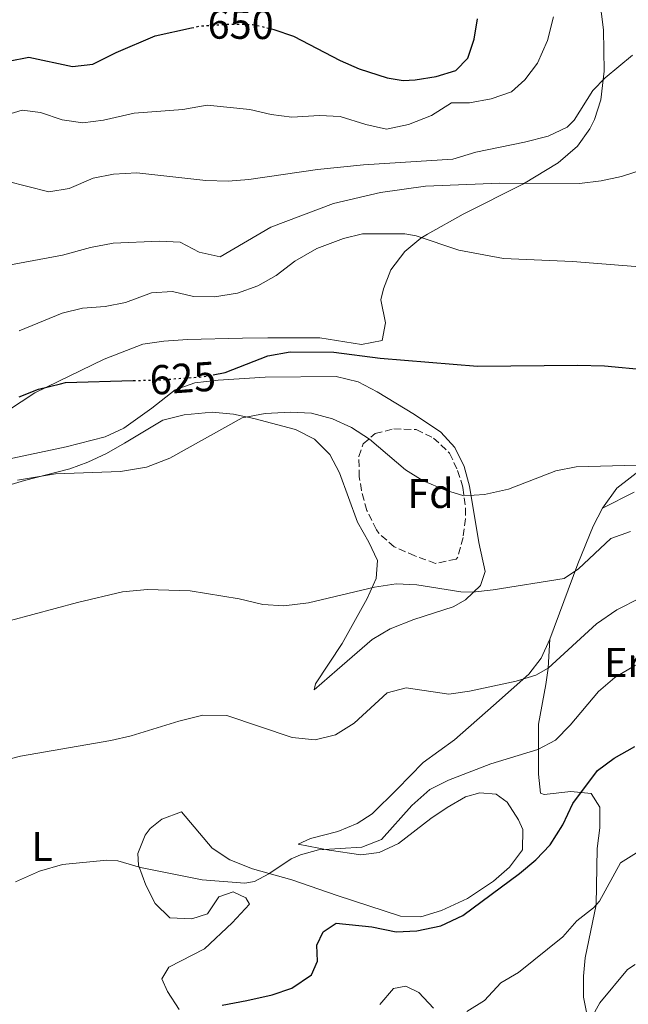
# Model space of a CAD drawing. Units: metres. Extents: x 587069 to 590514, y 4722039 to 4724396.
# Drawn here: x 587358 to 587504, y 4722420 to 4722656 of the extents above; entities that cross this region are included whole.
import ezdxf
from ezdxf.enums import TextEntityAlignment as Align

# ---------------------------------------------------------------- set-up
doc = ezdxf.new("R2010")
doc.units = ezdxf.units.M
doc.header["$MEASUREMENT"] = 0
doc.linetypes.add('DGN Style 3', pattern=[2.435890702152634, 1.739921930109024, -0.6959687720436097])
doc.linetypes.add('DGN Style 5', pattern=[1.217945351076317, 0.5219765790327072, -0.6959687720436097])
for name, color, linetype, lineweight in [('Cota de curva de nivel directora', 7, 'Continuous', 0), ('Curva de nivel directora', 30, 'Continuous', 30), ('Curva de nivel directora no vista', 30, 'DGN Style 5', 30), ('Curva de nivel intermedia', 30, 'Continuous', 0), ('Etiqueta de uso rústico', 92, 'Continuous', 0), ('Etiqueta de zona arbolada', 92, 'Continuous', 0), ('Línea de cambio de uso (parcela vista)', 92, 'Continuous', 0), ('Zona arbolada', 92, 'DGN Style 3', 0)]:
    doc.layers.add(name, color=color, linetype=linetype, lineweight=lineweight)
doc.styles.add('Style-Arial', font='arial.ttf')

msp = doc.modelspace()

# ---------------------------------------------------------------- linework, layer by layer
at = {"layer": 'Curva de nivel directora', "color": 30, "linetype": 'Continuous', "lineweight": 30, "flags": 128}
for points, elevation in [([(587418.6099999994, 4722654.220000002), (587419.1900000004, 4722654.09), (587423.9200000003, 4722652.449999999), (587435.0999999982, 4722646.630000001), (587439.6899999994, 4722644.65), (587446.3700000002, 4722642.440000001), (587450.2799999996, 4722641.850000001), (587453.1399999984, 4722642), (587458.1499999998, 4722642.82), (587462.9299999987, 4722644.230000001), (587465.7899999997, 4722647.189999999), (587467.3200000006, 4722651.730000001), (587468.0899999995, 4722656.670000002)], 650.0000000000001), ([(587355.4000000006, 4722646.430000001), (587360.3299999993, 4722647.449999999), (587370.7599999986, 4722645.189999999), (587375.7199999985, 4722645.740000002), (587381.2999999997, 4722648.570000002), (587390.6899999997, 4722652.520000001), (587399.4200000003, 4722654.460000001)], 650.0000000000001), ([(587404.5700000002, 4722571.090000001), (587407.449999999, 4722571.67), (587417.7699999989, 4722575.720000003), (587423.1299999988, 4722576.609999999), (587433.6299999999, 4722576.550000002), (587444.7599999988, 4722575.15), (587468.1299999999, 4722573.180000001), (587492.1099999989, 4722573.410000001), (587498.64, 4722573.260000002), (587508.8399999992, 4722572.330000001)], 625.0000000000001), ([(587357.9699999989, 4722565.869999999), (587362.609999999, 4722567.710000001), (587367.8999999998, 4722568.970000002), (587369.1400000004, 4722569.260000001), (587385.399999999, 4722569.730000002)], 625.0000000000002), ([(587406.7800000008, 4722419.680000001), (587412.6900000006, 4722420.820000002), (587418.7799999992, 4722422.17), (587423.5099999988, 4722423.75), (587428.2000000004, 4722426.960000002), (587429.6499999989, 4722430.29), (587429.4700000001, 4722434.119999999), (587431.0399999992, 4722437.34), (587434.1500000005, 4722439.410000003), (587442.7599999983, 4722438.480000002), (587448.5799999987, 4722437.300000002), (587453.5699999998, 4722437.59), (587459.3099999997, 4722438.779999999), (587464.5699999991, 4722441.24), (587478.2300000006, 4722451.350000001), (587482.1399999999, 4722454.58), (587485.6, 4722458.189999999), (587488.6299999986, 4722463.050000001), (587490.989999999, 4722468.150000002), (587496.9599999991, 4722476.060000002), (587500.9899999992, 4722479.000000002), (587505.9099999988, 4722481.84)], 600.0000000000001)]:
    msp.add_lwpolyline(points, dxfattribs=dict(at, elevation=elevation))
at = {"layer": 'Curva de nivel directora no vista', "color": 30, "linetype": 'DGN Style 5', "lineweight": 30, "flags": 128}
for points, elevation in [([(587399.4200000003, 4722654.460000001), (587401.5899999985, 4722654.939999999), (587408.0799999994, 4722655.350000001), (587414.0599999985, 4722655.300000002), (587418.6099999994, 4722654.220000002)], 650.0000000000005), ([(587385.399999999, 4722569.730000002), (587387.0899999988, 4722569.780000002), (587391.3600000002, 4722569.900000002), (587402.5499999997, 4722570.680000001), (587404.5700000002, 4722571.090000001)], 625.0000000000005)]:
    msp.add_lwpolyline(points, dxfattribs=dict(at, elevation=elevation))
at = {"layer": 'Curva de nivel intermedia', "color": 30, "linetype": 'Continuous', "lineweight": 0, "flags": 128}
for points, elevation in [([(587353.1100000018, 4722632.980000001), (587358.6799999997, 4722634.710000001), (587363.0700000018, 4722634.13), (587368.3300000011, 4722632.38), (587373.2799999998, 4722631.640000001), (587378.270000001, 4722632.259999999), (587385.5800000001, 4722633.949999998), (587397.2800000012, 4722634.859999998), (587403.1700000009, 4722635.88), (587413.4400000017, 4722634.829999999), (587418.5600000002, 4722633.619999998), (587423.5300000012, 4722633.019999999), (587430.1200000005, 4722633.390000001), (587435.1200000006, 4722633.189999999), (587441.320000001, 4722631.230000001), (587446.2200000006, 4722630.16), (587451.5600000004, 4722631.220000001), (587457.0499999999, 4722633.41), (587461.8600000001, 4722636.430000001), (587466.1699999995, 4722636.45), (587471.400000002, 4722637.449999999), (587476.3200000017, 4722639.109999999), (587479.5100000014, 4722642.02), (587482.5600000002, 4722645.989999999), (587484.9000000004, 4722651.41), (587486.4000000001, 4722657.080000001)], 645.0000000000001), ([(587355.0499999997, 4722617.640000001), (587365.0900000001, 4722615.090000001), (587369.9699999995, 4722615.84), (587375.7600000009, 4722618.359999998), (587380.6700000016, 4722619.3), (587386.2800000019, 4722619.680000001), (587402.8700000015, 4722617.759999999), (587408.2100000012, 4722617.649999999), (587413.2000000002, 4722618.039999999), (587429.6800000002, 4722620.41), (587440.730000001, 4722621.53), (587462.1600000019, 4722622.960000001), (587467.7400000008, 4722624.63), (587479.3700000005, 4722626.98), (587485.0700000002, 4722628.470000001), (587489.6400000012, 4722630.63), (587491.350000001, 4722632.259999999), (587495.8500000006, 4722639.409999999), (587498.8000000009, 4722642.5), (587505.3800000013, 4722647.930000001)], 640), ([(587348.9100000019, 4722596.259999999), (587368.4100000017, 4722599.890000002), (587375.0900000003, 4722601.710000001), (587380.5599999998, 4722602.779999999), (587391.6700000009, 4722603.250000001), (587396.670000001, 4722603), (587401.2700000011, 4722600.57), (587406.26, 4722599.46), (587418.4300000005, 4722606.57), (587433.5000000001, 4722612.24), (587444.8300000002, 4722614.9), (587455.5999999995, 4722616.460000001), (587473.4900000021, 4722617.16), (587492.6100000017, 4722617.109999998), (587497.86, 4722617.699999999), (587502.7400000015, 4722618.77), (587508.4200000011, 4722620.609999999)], 635.0000000000001), ([(587357.9600000001, 4722581.679999999), (587368.2999999998, 4722585.960000002), (587373.1700000003, 4722587.100000001), (587378.6599999999, 4722587.54), (587383.5700000006, 4722588.499999999), (587389.8100000012, 4722590.83), (587394.8000000002, 4722591.140000001), (587399.8700000017, 4722589.949999999), (587404.8899999998, 4722589.859999999), (587410.4599999998, 4722590.77), (587415.3700000006, 4722592.48), (587419.7200000002, 4722594.939999998), (587424.2100000007, 4722598.449999999), (587429.5100000004, 4722601.429999999), (587435.8899999995, 4722603.899999999), (587440.4600000004, 4722605.01), (587450.6900000009, 4722605.01), (587453.4100000011, 4722604.519999998), (587463.6300000004, 4722601.069999999), (587474.3400000014, 4722599.08), (587490.940000002, 4722598.349999999), (587508.0600000012, 4722596.99)], 630.0000000000001), ([(587357.6200000001, 4722545.849999999), (587366.7300000008, 4722547.34), (587382.300000001, 4722547.900000001), (587388.5799999996, 4722548.929999999), (587394.2000000011, 4722551.079999999), (587411.5799999997, 4722560.789999999), (587417.1200000007, 4722561.8), (587423.2100000016, 4722562.119999999), (587428.2100000016, 4722561.890000001), (587433.2600000009, 4722560.519999999), (587437.8000000007, 4722558.439999999), (587442.2000000017, 4722555.63), (587450.8200000006, 4722548.33), (587455.0300000015, 4722545.640000002), (587460.4299999997, 4722543.369999998), (587464.8399999996, 4722542.08), (587469.8300000008, 4722542.4), (587475.5800000018, 4722543.619999998), (587486.9099999998, 4722548.039999999), (587491.8200000004, 4722549.029999999), (587506.3800000004, 4722549.439999999)], 620.0000000000001), ([(587355.8800000012, 4722512.08), (587371.9600000011, 4722516.420000001), (587382.8300000008, 4722518.98), (587388.800000001, 4722519.579999999), (587399.1100000018, 4722519.21), (587410.8700000012, 4722517.319999999), (587416.5599999997, 4722515.980000001), (587421.5500000009, 4722515.63), (587427.5099999999, 4722516.349999999), (587443.400000002, 4722520.08), (587448.5800000009, 4722520.9), (587453.570000002, 4722520.63), (587464.1399999999, 4722518.96), (587466.9400000006, 4722518.91), (587471.9100000017, 4722519.449999999), (587488.9800000017, 4722522.179999999), (587492.3700000005, 4722524.51), (587500.1599999999, 4722531.759999999), (587504.8700000016, 4722533.449999998)], 615), ([(587341.88, 4722475.28), (587358.3399999999, 4722479.539999999), (587380.01, 4722483.279999999), (587384.8800000005, 4722484.399999999), (587396.3100000012, 4722487.92), (587402.1300000015, 4722489.369999998), (587407.8800000005, 4722489.25), (587423.5500000013, 4722483.999999999), (587429.1300000004, 4722483.4), (587433.9699999995, 4722484.63), (587438.4600000001, 4722487.430000001), (587446.3700000002, 4722494.719999999), (587450.9400000012, 4722495.939999999), (587461.2200000008, 4722494.410000001), (587466.1600000006, 4722495.159999999), (587477.37, 4722497.539999999), (587482.16, 4722499), (587485.1100000005, 4722500.640000001), (587496.72, 4722511.289999999), (587501.5700000003, 4722514.680000001), (587507.2499999999, 4722517.560000001)], 609.9999999999999), ([(587357.1399999997, 4722449.329999999), (587362.9000000019, 4722451.849999999), (587368.4100000017, 4722453.519999998), (587379.0800000002, 4722454.54), (587381.6700000007, 4722454.359999998), (587387.1200000001, 4722452.749999999), (587401.9900000007, 4722449.81), (587412.1699999998, 4722449.019999999), (587414.5700000003, 4722449.430000001), (587418.0000000015, 4722451.27), (587423.3300000001, 4722454.850000001), (587425.5700000019, 4722455.82), (587429.9000000014, 4722457.029999999), (587440.3600000021, 4722457.66), (587445.0300000014, 4722459.509999999), (587452.3700000017, 4722467.619999997), (587456.6699999999, 4722471.470000001), (587461.1300000014, 4722473.730000001), (587471.3200000017, 4722477.679999998), (587482.5800000002, 4722481.149999999), (587486.8800000007, 4722483.38), (587490.3600000008, 4722486.960000001), (587497.1600000003, 4722495.019999999), (587501.120000001, 4722498.430000001), (587506.0499999997, 4722501.4)], 605.0000000000001), ([(587465.5300000003, 4722418.189999999), (587469.7800000015, 4722420.829999999), (587473.6900000009, 4722425.029999998), (587477.9900000015, 4722427.579999999), (587488.6599999999, 4722436.100000001), (587492.0100000005, 4722439.970000001), (587495.9900000013, 4722443.09), (587497.4100000006, 4722444.710000002), (587502.450000001, 4722453.849999999), (587506.3600000005, 4722456.259999999)], 595.0000000000001), ([(587493.3800000006, 4722412.730000001), (587497.490000001, 4722420.23), (587504.1699999998, 4722428.24), (587505.9900000015, 4722429.480000001)], 590.0000000000001), ([(587444.6500000014, 4722419.859999998), (587447.9400000017, 4722423.73), (587450.8600000008, 4722424.239999999), (587454.0200000014, 4722422.730000001), (587457.5500000007, 4722419.009999999)], 595.0000000000001)]:
    msp.add_lwpolyline(points, dxfattribs=dict(at, elevation=elevation))
at = {"layer": 'Línea de cambio de uso (parcela vista)', "color": 92, "linetype": 'Continuous', "lineweight": 0}
for points in [[(587497.0599999996, 4722664.75, 644.4199999999983), (587498.3700000001, 4722653.960000001, 641.9400000000023), (587498.54, 4722644.09, 640.3099999999977), (587497.7800000003, 4722637.180000001, 639.5), (587496.2100000001, 4722632.430000001, 639.0099999999948), (587495.1100000005, 4722630.220000001, 638.7299999999959), (587492.1699999999, 4722626.060000001, 638.0200000000041), (587487.5300000003, 4722622.08, 636.9700000000012), (587479.1600000003, 4722617.02, 634.8800000000047), (587464.7000000002, 4722609.680000001, 632.1600000000036), (587456.1200000001, 4722604.91, 630.3099999999977), (587454.4699999997, 4722603.91, 629.9700000000012), (587450.6799999997, 4722600.779999999, 629.3399999999965), (587447.29, 4722596.32, 628.6499999999943), (587445.4900000002, 4722591.74, 627.529999999999), (587444.8899999997, 4722589.119999999, 626.8999999999943), (587446.0300000003, 4722583.609999999, 625.8399999999965), (587445.2000000002, 4722579.380000001, 625.1499999999943), (587440.2100000001, 4722578.380000001, 624.929999999993), (587430.2199999997, 4722579.980000001, 624.9700000000012), (587417.7000000002, 4722580.02, 625.1300000000047), (587411.6100000005, 4722579.930000001, 625.2899999999936), (587398.4500000002, 4722579.630000001, 626.4600000000064), (587392.7800000003, 4722579.210000001, 626.4600000000064), (587387.7199999997, 4722578.449999999, 626.320000000007), (587378.4000000004, 4722574.850000001, 625.779999999999), (587361.7599999999, 4722566.789999999, 624.8500000000058), (587352.0800000001, 4722560.5, 624.4199999999983)], [(587498.1799999997, 4722539.09, 617.8899999999994), (587501.6200000001, 4722543.890000001, 619.0099999999948), (587508.6900000004, 4722549.439999999, 620.0399999999936), (587511.4199999999, 4722553.789999999, 620.8399999999965), (587511.8799999999, 4722556.24, 621.3500000000058), (587510.1699999999, 4722566.960000001, 624.1199999999953), (587509.4800000004, 4722582.859999999, 626.8999999999943), (587508.9100000003, 4722592.630000001, 629.1499999999943), (587509.3499999996, 4722596.32, 629.9700000000012), (587510.5700000003, 4722601.109999999, 630.8600000000006), (587513.9199999999, 4722612.800000001, 632.8899999999994), (587517.4000000004, 4722625.539999999, 635.9499999999971), (587518.3700000001, 4722630.470000001, 636.5599999999977)], [(587349.9699999997, 4722549.720000001, 623.1000000000058), (587369.2999999998, 4722553.810000001, 623.5399999999936), (587378.6100000005, 4722556.199999999, 623.8300000000017), (587383.1200000001, 4722558.32, 623.8999999999943), (587389.8799999999, 4722563.08, 623.9799999999959), (587395.4299999997, 4722567.5, 624.2700000000041), (587400.1600000003, 4722569.16, 624.3999999999943), (587405.7699999996, 4722569.810000001, 624.4199999999983), (587417.0599999996, 4722570.529999999, 624.2700000000041), (587434.1699999999, 4722570.710000001, 624.2700000000041), (587439.4699999997, 4722569.439999999, 624.2700000000041), (587443.9800000004, 4722567.07, 624.4199999999983), (587452.9600000001, 4722561.619999999, 624.1999999999971), (587459.2999999998, 4722557.359999999, 623.3800000000047), (587462.6399999997, 4722553.66, 622.5399999999936), (587464.9400000004, 4722549.119999999, 621.4499999999971), (587466.2100000001, 4722544.41, 620.3699999999953), (587468.4600000001, 4722530.869999999, 617.8399999999965), (587469.9400000004, 4722523.91, 616.820000000007), (587468.8600000005, 4722520.470000001, 615.5099999999948), (587465.2100000001, 4722517.029999999, 614.7100000000064), (587462.25, 4722515.41, 614.1900000000023), (587452.8300000001, 4722512.380000001, 612.7400000000052), (587447.1100000005, 4722510.060000001, 612.1300000000047), (587442.8399999999, 4722507.51, 612), (587434.4299999997, 4722500.220000001, 612.4400000000023), (587428.9000000004, 4722495.439999999, 612.3000000000029), (587429.1799999997, 4722496.91, 612.6399999999994), (587435.6100000005, 4722506.539999999, 613.320000000007), (587441.5999999996, 4722517.390000001, 614.4900000000052), (587443.7300000004, 4722522.16, 615.0899999999965), (587444.0700000003, 4722526.5, 615.6499999999943), (587442.0099999999, 4722530.92, 616.3099999999977), (587439.29, 4722535.75, 616.9700000000012), (587434.9600000001, 4722547.58, 617.8399999999965), (587432.5999999996, 4722551.980000001, 618.1999999999971), (587428.9600000001, 4722555.699999999, 618.570000000007), (587424.4199999999, 4722557.960000001, 618.8600000000006), (587414.3799999999, 4722560.640000001, 619.5800000000017), (587409.4900000002, 4722561.66, 620.1300000000047), (587404.3399999999, 4722562.16, 620.7700000000041), (587397.6500000004, 4722561.470000001, 621.929999999993), (587392.4900000002, 4722560.230000001, 621.7899999999936), (587383.2699999996, 4722554.67, 621.6399999999994), (587378.9299999997, 4722552.25, 620.9900000000052), (587374.4600000001, 4722550.140000001, 620.0399999999936), (587370.1799999997, 4722548.51, 619.6000000000058), (587359.2599999999, 4722545.710000001, 619.6000000000058), (587354.4600000001, 4722544.289999999, 619.6000000000058)], [(587498.1799999997, 4722539.09, 617.8899999999994), (587505.7800000003, 4722542.92, 617.6000000000058)], [(587485.4800000004, 4722507.630000001, 612.5599999999977), (587492.2300000004, 4722525.710000001, 615.8999999999943), (587495.8700000001, 4722534.730000001, 616.9700000000012), (587498.1799999997, 4722539.09, 617.8899999999994)], [(587396.3899999997, 4722418.640000001, 600.029999999999), (587393.5999999996, 4722422.970000001, 600.7299999999959), (587392.2699999996, 4722425.99, 601.1999999999971), (587393.9100000003, 4722428.800000001, 601.3399999999965), (587402.5099999999, 4722433.26, 602.3699999999953), (587409.1299999999, 4722439.51, 604.4100000000036), (587413.3600000005, 4722443.960000001, 604.5599999999977), (587412.4699999997, 4722445.49, 604.6999999999971), (587409.4299999997, 4722446.949999999, 604.6999999999971), (587405.9400000004, 4722445.699999999, 604.2599999999948), (587403.2000000002, 4722441.66, 603.3899999999994), (587399.4699999997, 4722440.460000001, 603.3899999999994), (587394.1900000004, 4722440.66, 602.8099999999977), (587390.6399999997, 4722444.140000001, 603.4799999999959), (587388.3799999999, 4722448.49, 604.2599999999948), (587386.6200000001, 4722453.300000001, 605.0899999999965), (587386.4600000001, 4722456.09, 605.5800000000017), (587388.2599999999, 4722460.550000001, 606.5599999999977), (587389.4400000004, 4722462.109999999, 606.8899999999994), (587392.2400000002, 4722464.41, 607.1900000000023), (587396.9699999997, 4722466.17, 607.1900000000023), (587404.3700000001, 4722457.380000001, 606.0200000000041), (587408.5800000001, 4722454.57, 605.8899999999994), (587414.0499999998, 4722452.480000001, 605.7200000000012), (587423.5099999999, 4722449.83, 603.8999999999943), (587434.3700000001, 4722446.07, 602.6100000000006), (587449.5999999996, 4722441.039999999, 601.779999999999), (587454.4900000002, 4722440.890000001, 601.570000000007), (587459.4500000002, 4722442.430000001, 601.3899999999994), (587465.7199999997, 4722445.34, 601.3399999999965), (587471.9500000002, 4722449.470000001, 601.4900000000052), (587475.7999999998, 4722452.859999999, 601.5899999999965), (587478.8899999997, 4722456.99, 601.779999999999), (587478.9900000002, 4722461.92, 602.3800000000047), (587478, 4722464.210000001, 602.6600000000036), (587475.2199999997, 4722468.42, 603.0599999999977), (587472.5999999996, 4722470.380000001, 603.2400000000052), (587468.6399999997, 4722470.67, 603.3899999999994), (587465.2000000002, 4722469.720000001, 603.529999999999), (587460.8300000001, 4722467.199999999, 603.6100000000006), (587456.8700000001, 4722464.550000001, 603.679999999993), (587449.1600000003, 4722458.5, 603.8300000000017), (587444.4699999997, 4722456.33, 604.029999999999), (587440.0899999999, 4722455.82, 604.2599999999948), (587432.4600000001, 4722456.890000001, 604.5599999999977), (587425.0499999998, 4722458.390000001, 605.429999999993), (587427.9800000004, 4722459.77, 605.7299999999959), (587434.5300000003, 4722461.449999999, 606.0200000000041), (587439.1699999999, 4722463.300000001, 606.3300000000017), (587442.8300000001, 4722465.66, 606.6000000000058), (587448.8099999996, 4722471.59, 606.4499999999971), (587455.0599999996, 4722478.02, 606.75), (587462.6100000005, 4722483.4, 607.7700000000041), (587471.9900000002, 4722491.66, 608.7899999999936), (587480.4800000004, 4722499.17, 610.6900000000023), (587483.4299999997, 4722503.07, 611.6199999999953), (587485.4800000004, 4722507.630000001, 612.5599999999977)], [(587498.8399999999, 4722373.67, 582.070000000007), (587499.5499999998, 4722383.02, 583.3800000000047), (587502.0999999996, 4722393.220000001, 584.8399999999965), (587501.3300000001, 4722397.92, 585.9400000000023), (587499.8799999999, 4722402.58, 587.3899999999994), (587498.6399999997, 4722406.09, 588.3500000000058), (587494.8899999997, 4722415.180000001, 590.2599999999948), (587493.6100000005, 4722421.609999999, 591.2299999999959), (587493.5599999996, 4722426.630000001, 591.8699999999953), (587493.9600000001, 4722431.08, 592.5800000000017), (587496.6699999999, 4722443.789999999, 595.070000000007), (587496.8399999999, 4722457.32, 597.6900000000023), (587497.5, 4722462.279999999, 598.429999999993), (587497.4800000004, 4722467.230000001, 599.029999999999), (587495.4000000004, 4722470.560000001, 599.5899999999965), (587490.5099999999, 4722471, 600.6000000000058), (587484.1299999999, 4722470.27, 601.8899999999994), (587483.25, 4722470.59, 602.070000000007), (587482.75, 4722475.15, 603.8999999999943), (587482.7800000003, 4722487.220000001, 606.3099999999977), (587484.5599999996, 4722496.720000001, 608.8500000000058), (587485.1100000005, 4722500.640000001, 610.1100000000006), (587485.4800000004, 4722507.630000001, 612.5599999999977)]]:
    msp.add_polyline3d(points, dxfattribs=at)
at = {"layer": 'Zona arbolada', "color": 92, "linetype": 'DGN Style 3', "lineweight": 0}
msp.add_polyline3d([(587462.9500000002, 4722526.850000001, 619.8500000000058), (587458.0199999996, 4722525.810000001, 619.8500000000058), (587453.0199999996, 4722527.630000001, 619.8500000000058), (587448.1299999999, 4722529.789999999, 620), (587444.4000000004, 4722533.050000001, 619.9700000000012), (587443.8099999996, 4722533.9, 620), (587441.5199999996, 4722538.550000001, 620.4499999999971), (587440.25, 4722543.289999999, 621.179999999993), (587439.7000000002, 4722546.58, 621.75), (587439.5899999999, 4722551.480000001, 622.6199999999953), (587440.6399999997, 4722554.57, 623.2100000000064), (587443.5599999996, 4722556.99, 624.0899999999965), (587448.0099999999, 4722558.15, 624.2299999999959), (587453.4000000004, 4722557.960000001, 624.2299999999959), (587457.54, 4722555.939999999, 623.9400000000023), (587461.4199999999, 4722552.289999999, 622.7700000000041), (587463.3499999996, 4722548.109999999, 622.3399999999965), (587464.6200000001, 4722544.02, 622.0399999999936), (587465.2699999996, 4722539.060000001, 621.5599999999977), (587465.2699999996, 4722536.560000001, 621.3099999999977), (587464.6399999997, 4722532.050000001, 620.8800000000047), (587463.3700000001, 4722527.34, 619.8800000000047)], close=True, dxfattribs=at)
msp.add_polyline3d([(587458.0199999996, 4722525.810000001, 619.8500000000058), (587453.0199999996, 4722527.630000001, 619.8500000000058), (587448.1299999999, 4722529.789999999, 620), (587444.4000000004, 4722533.050000001, 619.9700000000012), (587443.8099999996, 4722533.9, 620), (587441.5199999996, 4722538.550000001, 620.4499999999971), (587440.25, 4722543.289999999, 621.179999999993), (587439.7000000002, 4722546.58, 621.75), (587439.5899999999, 4722551.480000001, 622.6199999999953), (587440.6399999997, 4722554.57, 623.2100000000064), (587443.5599999996, 4722556.99, 624.0899999999965), (587448.0099999999, 4722558.15, 624.2299999999959), (587453.4000000004, 4722557.960000001, 624.2299999999959), (587457.54, 4722555.939999999, 623.9400000000023), (587461.4199999999, 4722552.289999999, 622.7700000000041), (587463.3499999996, 4722548.109999999, 622.3399999999965), (587464.6200000001, 4722544.02, 622.0399999999936), (587465.2699999996, 4722539.060000001, 621.5599999999977), (587465.2699999996, 4722536.560000001, 621.3099999999977), (587464.6399999997, 4722532.050000001, 620.8800000000047), (587463.3700000001, 4722527.34, 619.8800000000047), (587462.9500000002, 4722526.850000001, 619.8500000000058), (587458.0199999996, 4722525.810000001, 619.8500000000058)], dxfattribs=at)

# ---------------------------------------------------------------- texts
at = {"layer": 'Cota de curva de nivel directora', "color": 7, "linetype": 'Continuous', "lineweight": 0, "style": 'Style-Arial'}
for s, rotation, p in [('650', 359.53092, (587411.2080158066, 4722655.326471045, 650)), ('625', 3.987000000000001, (587397.2616046455, 4722570.31281364, 625))]:
    msp.add_text(s, height=7.000000000000002, rotation=rotation, dxfattribs=at).set_placement(p, align=Align.MIDDLE_CENTER)
at = {"layer": 'Etiqueta de uso rústico', "color": 92, "linetype": 'Continuous', "lineweight": 0, "style": 'Style-Arial'}
for s, p in [('Er', (587503.1954566091, 4722502.010010001, 606.3500000000058)), ('L', (587363.4714203812, 4722457.830010001, 606.0599999999977))]:
    msp.add_text(s, height=7.000000000000002, dxfattribs=at).set_placement(p, align=Align.MIDDLE_CENTER)
at = {"layer": 'Etiqueta de zona arbolada', "color": 92, "linetype": 'Continuous', "lineweight": 0, "style": 'Style-Arial'}
msp.add_text('Fd', height=7.000000000000002, dxfattribs=at).set_placement((587456.8274413665, 4722542.630010001, 619.4799999999959), align=Align.MIDDLE_CENTER)

doc.saveas('drawing.dxf')
